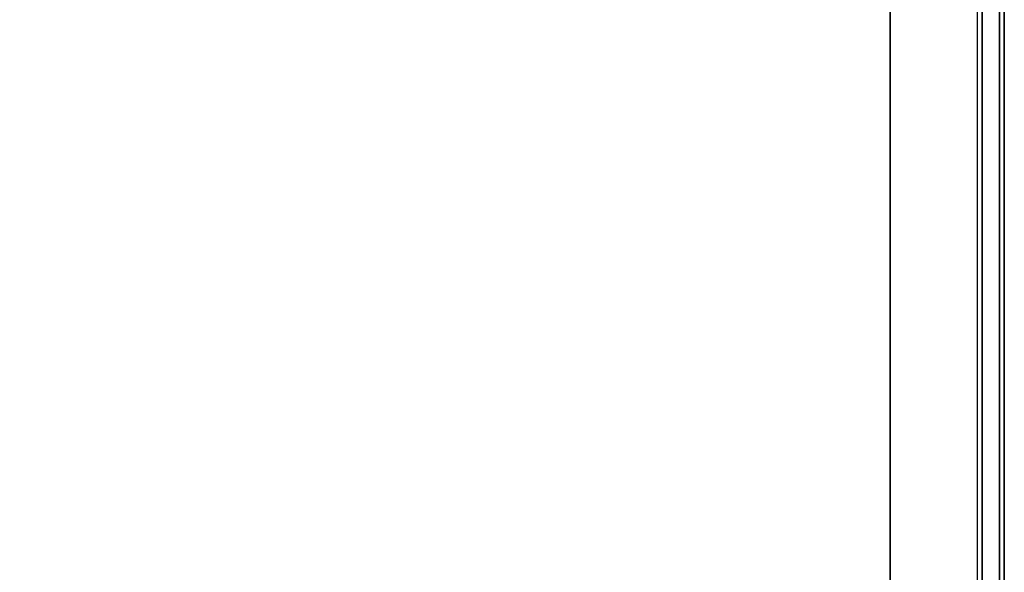
# Model space of a CAD drawing. Units: millimetres. Extents: x 5160 to 53433, y -4607 to 81661.
# Drawn here: x 7344 to 7548, y -3922 to -3807 of the extents above; entities that cross this region are included whole.
import ezdxf

# ---------------------------------------------------------------- set-up
doc = ezdxf.new("R2010")
doc.units = ezdxf.units.MM
doc.header["$LTSCALE"] = 200
for name, color, linetype in [('72_HOEM_INSERT', 7, 'Continuous'), ('72_HOEM_OR_D2_ANY', 7, 'Continuous'), ('72_HOEM_OR_D3_AURNSK_PED', 7, 'Continuous'), ('72_HOEM_OR_D3_AURNSK_TOP', 7, 'Continuous')]:
    doc.layers.add(name, color=color, linetype=linetype)

# ---------------------------------------------------------------- blocks, each defined once
blk = doc.blocks.new('72HOOR3WSK_ODOS-3672_HX_DESK_PED')
for points in [[(0.00018, -0.0348006, 0.0281615), (0.00022, -0.0348006, 0.0282015), (0.00022, -0.0074094, 0.0282015), (0.00018, -0.0074494, 0.0281615)], [(0.00018, -0.0074494, 0.0281615), (0.00018, -0.0074494, 0.0003715), (0.00018, -0.0348006, 0.0003715), (0.00018, -0.0348006, 0.0281615)], [(0.01524, -0.0347106, 0.0006365), (0.00093, -0.0347106, 0.0006365), (0.00093, -0.0074494, 0.0006365), (0.01524, -0.0074494, 0.0006365)], [(0.00093, -0.0074494, 0.0003715), (0.00093, -0.0074494, 0.0006365), (0.00093, -0.0348006, 0.0007265), (0.00093, -0.0348006, 0.0003715)]]:
    blk.add_3dface(points)
blk = doc.blocks.new('72HOOR3WSK_ODOS-3672_XX_DESK_TOP')
for points in [[(0.00004, -0.0003594, 0.0293815), (0, -0.0003594, 0.02934), (0, -0.0356406, 0.02934), (0.00004, -0.0356406, 0.0293815)], [(0, -0.0356406, 0.02934), (0, -0.0003594, 0.02934), (0, -0.0003594, 0.0282415), (0, -0.0356406, 0.0282415)], [(0, -0.0356406, 0.0282415), (0, -0.0003594, 0.0282415), (0.00004, -0.0003594, 0.0282015), (0.00004, -0.0356406, 0.0282015)], [(0.00004, -0.0356406, 0.0293815), (0.07196, -0.0356406, 0.0293815), (0.07196, -0.0003594, 0.0293815), (0.00004, -0.0003594, 0.0293815)], [(0.00004, -0.0003594, 0.0282015), (0.07196, -0.0003594, 0.0282015), (0.07196, -0.0356406, 0.0282015), (0.00004, -0.0356406, 0.0282015)]]:
    blk.add_3dface(points)
blk = doc.blocks.new('72HOOR2ODOS-3672-L')
blk.add_line((0, 0), (0, -0.036))
blk = doc.blocks.new('72HOEM_OR21322444563000')
at = {"xscale": 25.4028, "yscale": 25.4028}
blk.add_blockref('72HOOR2ODOS-3672-L', (0, 0), dxfattribs=at)
blk = doc.blocks.new('XCAD031BB0A1603510048A3D3343E922EA150A')
at = {"layer": '72_HOEM_OR_D2_ANY', "color": 7}
blk.add_blockref('72HOEM_OR21322444563000', (0, 0), dxfattribs=at)
at = {"layer": '72_HOEM_OR_D3_AURNSK_PED', "color": 0, "xscale": 25.4028, "yscale": 25.4028, "zscale": 25.4028}
blk.add_blockref('72HOOR3WSK_ODOS-3672_HX_DESK_PED', (0, 0), dxfattribs=at)
at = {"layer": '72_HOEM_OR_D3_AURNSK_TOP', "color": 0, "xscale": 25.4028, "yscale": 25.4028, "zscale": 25.4028}
blk.add_blockref('72HOOR3WSK_ODOS-3672_XX_DESK_TOP', (0, 0), dxfattribs=at)

msp = doc.modelspace()

# ---------------------------------------------------------------- block references
at = {"layer": '72_HOEM_INSERT', "xscale": 999.9999999997672, "yscale": 999.9999999997672, "zscale": 999.9999999997726, "rotation": 180}
msp.add_blockref('XCAD031BB0A1603510048A3D3343E922EA150A', (7547.79, -4607.42, 0), dxfattribs=at)

doc.saveas('drawing.dxf')
